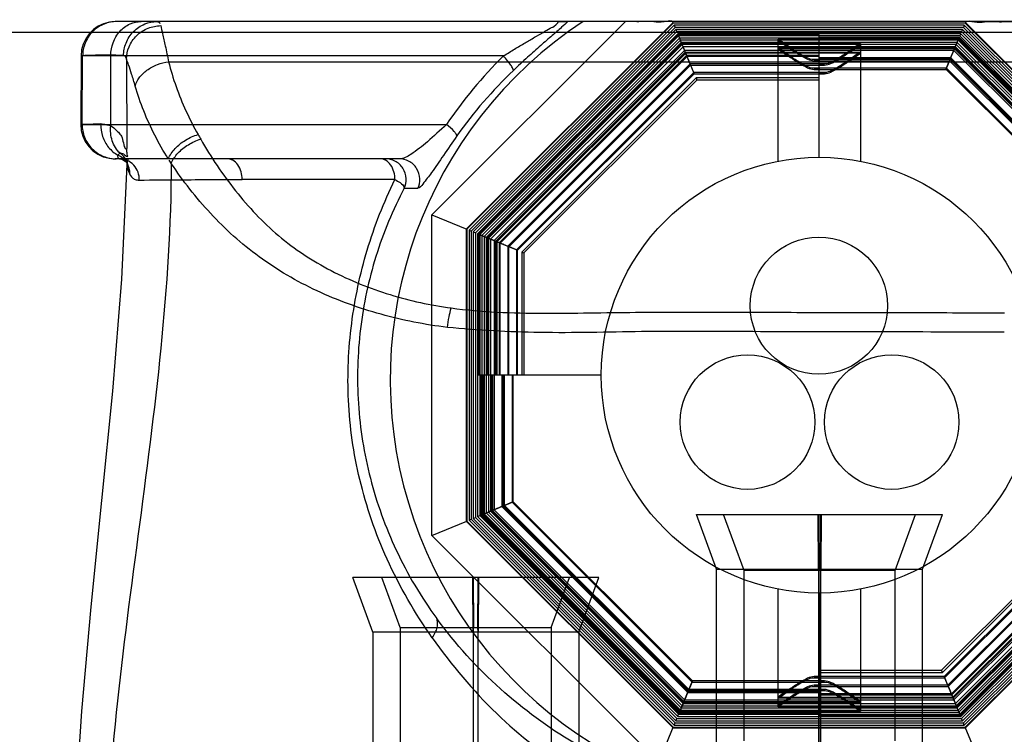
# Model space of a CAD drawing. Units: millimetres. Extents: x 0 to 1189, y 0 to 841.
# Drawn here: x 441 to 446, y 715 to 718 of the extents above; entities that cross this region are included whole.
import ezdxf

# ---------------------------------------------------------------- set-up
doc = ezdxf.new("R2010")
doc.units = ezdxf.units.MM
doc.header["$LTSCALE"] = 65.395
doc.layers.add('7_ALL_FEATURES', color=7, linetype='CONTINUOUS')

msp = doc.modelspace()

# ---------------------------------------------------------------- linework, layer by layer
at = {"layer": '7_ALL_FEATURES', "color": 6, "linetype": 'Continuous'}
for p, q in [((441.6227, 717.9148), (441.6014, 717.8999)), ((441.6463, 717.9258), (441.6227, 717.9148)), ((441.6715, 717.9326), (441.6463, 717.9258)), ((441.6975, 717.9349), (441.6715, 717.9326)), ((447.8466, 717.9349), (441.6976, 717.9349)), ((443.9257, 717.9349), (443.0807, 717.09)), ((444.1339, 717.9311), (443.2307, 717.0278)), ((443.2331, 717.0268), (444.1349, 717.9286)), ((444.1388, 717.9192), (443.2426, 717.0229)), ((443.252, 717.019), (444.1427, 717.9097)), ((443.6302, 717.9349), (443.6738, 717.9349)), ((444.1339, 717.9311), (444.1349, 717.9286)), ((445.4102, 717.9286), (444.1349, 717.9286)), ((444.1388, 717.9192), (444.1427, 717.9097)), ((445.4063, 717.9192), (444.1388, 717.9192)), ((445.4024, 717.9097), (444.1427, 717.9097)), ((445.4063, 717.9192), (445.4024, 717.9097)), ((445.4024, 717.9097), (446.2931, 717.019)), ((446.3025, 717.0229), (445.4063, 717.9192)), ((445.4102, 717.9286), (445.4112, 717.9311)), ((445.4102, 717.9286), (446.312, 717.0268)), ((446.3144, 717.0278), (445.411, 717.9312)), ((441.5829, 717.8815), (441.5679, 717.8602)), ((441.6014, 717.8999), (441.5829, 717.8815)), ((444.1466, 717.9003), (443.2614, 717.0151)), ((443.2708, 717.0112), (444.1505, 717.8909)), ((444.1544, 717.8815), (443.2803, 717.0073)), ((444.1561, 717.8774), (443.2844, 717.0056)), ((443.2891, 717.0037), (444.1581, 717.8727)), ((443.2897, 717.0034), (444.1583, 717.872)), ((444.1466, 717.9003), (444.1505, 717.8909)), ((445.3985, 717.9003), (444.1466, 717.9003)), ((445.3946, 717.8909), (444.1505, 717.8909)), ((444.2266, 717.7073), (444.1544, 717.8815)), ((445.3907, 717.8815), (444.1544, 717.8815)), ((444.1561, 717.8774), (444.7726, 717.8774)), ((444.7726, 717.8727), (444.1581, 717.8727)), ((445.3868, 717.872), (444.1583, 717.872)), ((444.7726, 717.3417), (444.7726, 717.8774)), ((444.7726, 717.8662), (445.3844, 717.8662)), ((445.3812, 717.8585), (445.3844, 717.8662)), ((446.2496, 717.001), (445.3844, 717.8662)), ((445.3907, 717.8815), (445.3868, 717.872)), ((445.3868, 717.872), (446.2554, 717.0034)), ((446.2648, 717.0073), (445.3907, 717.8815)), ((445.3985, 717.9003), (445.3946, 717.8909)), ((445.3946, 717.8909), (446.2743, 717.0112)), ((446.2837, 717.0151), (445.3985, 717.9003)), ((441.5569, 717.8366), (441.55, 717.8115)), ((441.5679, 717.8602), (441.5569, 717.8366)), ((444.1622, 717.8626), (443.2991, 716.9995)), ((443.3086, 716.9956), (444.1661, 717.8532)), ((444.17, 717.8437), (443.318, 716.9917)), ((444.1717, 717.8397), (443.3221, 716.99)), ((443.3268, 716.988), (444.1737, 717.8349)), ((443.3274, 716.9878), (444.174, 717.8343)), ((444.1779, 717.8249), (443.3368, 716.9839)), ((445.3829, 717.8626), (444.1622, 717.8626)), ((445.379, 717.8532), (444.1661, 717.8532)), ((445.3751, 717.8437), (444.17, 717.8437)), ((444.1717, 717.8397), (444.9526, 717.8397)), ((444.9526, 717.8349), (444.1737, 717.8349)), ((445.3712, 717.8343), (444.174, 717.8343)), ((445.3672, 717.8249), (444.1779, 717.8249)), ((444.5926, 717.3245), (444.5926, 717.8585)), ((444.5926, 717.8585), (445.3812, 717.8585)), ((445.3792, 717.8538), (444.5926, 717.8538)), ((444.5926, 717.8208), (445.3656, 717.8208)), ((445.3824, 717.8615), (444.7726, 717.8615)), ((444.9526, 717.8397), (444.9526, 717.3245)), ((445.3263, 717.7261), (445.3829, 717.8626)), ((446.2042, 716.9822), (445.3656, 717.8208)), ((446.2083, 716.9839), (445.3672, 717.8249)), ((445.3712, 717.8343), (446.2177, 716.9878)), ((446.2271, 716.9917), (445.3751, 717.8437)), ((445.379, 717.8532), (446.2366, 716.9956)), ((445.3792, 717.8538), (446.2372, 716.9958)), ((446.2419, 716.9978), (445.3812, 717.8585)), ((445.3824, 717.8615), (446.2449, 716.999)), ((446.246, 716.9995), (445.3829, 717.8626)), ((441.5476, 717.7855), (441.5463, 717.4855)), ((441.55, 717.8115), (441.5476, 717.7855)), ((441.5523, 717.4849), (441.5547, 717.7849)), ((443.3929, 717.7849), (441.5547, 717.7849)), ((441.6778, 717.4796), (441.6774, 717.7882)), ((443.3525, 716.9774), (444.1844, 717.8092)), ((444.1874, 717.802), (443.3598, 716.9744)), ((443.3645, 716.9724), (444.1893, 717.7972)), ((444.1934, 717.7874), (443.3743, 716.9683)), ((443.3792, 716.9665), (444.1952, 717.7825)), ((445.3607, 717.8092), (444.1844, 717.8092)), ((444.1874, 717.802), (444.9526, 717.802)), ((444.9526, 717.7972), (444.1893, 717.7972)), ((444.7726, 717.7874), (444.1934, 717.7874)), ((444.7726, 717.7827), (444.1955, 717.7827)), ((445.3636, 717.8161), (444.5926, 717.8161)), ((445.3607, 717.8092), (446.1926, 716.9774)), ((445.3636, 717.8161), (446.1995, 716.9802)), ((441.7462, 717.7716), (441.7474, 717.3807)), ((441.93, 717.7591), (447.6088, 717.7591)), ((444.209, 717.7497), (443.412, 716.9527)), ((443.4169, 716.9509), (444.2108, 717.7448)), ((444.7981, 717.7497), (444.209, 717.7497)), ((444.2112, 717.7449), (444.7949, 717.7449)), ((445.3439, 717.7685), (444.7471, 717.7685)), ((444.7502, 717.7638), (445.3418, 717.7638)), ((445.3471, 717.7762), (444.7726, 717.7762)), ((445.3449, 717.7715), (444.7726, 717.7715)), ((446.147, 716.9587), (445.3421, 717.7637)), ((446.1519, 716.9605), (445.3439, 717.7685)), ((446.1547, 716.9619), (445.3453, 717.7714)), ((446.1596, 716.9637), (445.3471, 717.7762)), ((444.2246, 717.712), (443.4497, 716.9371)), ((443.4546, 716.9353), (444.2264, 717.7071)), ((444.7981, 717.712), (444.2246, 717.712)), ((444.2268, 717.7072), (444.7949, 717.7072)), ((445.3283, 717.7308), (444.7471, 717.7308)), ((444.7502, 717.7261), (445.3261, 717.7261)), ((446.1093, 716.9431), (445.3265, 717.726)), ((446.1142, 716.9449), (445.3283, 717.7308)), ((444.2343, 717.6885), (443.4732, 716.9274)), ((443.4826, 716.9235), (444.2383, 717.6791)), ((444.2343, 717.6885), (444.2383, 717.6791)), ((444.7726, 717.6885), (444.2343, 717.6885)), ((444.7726, 717.6791), (444.2383, 717.6791)), ((441.5463, 717.4855), (441.5484, 717.4594)), ((441.5523, 717.4849), (443.1442, 717.4849)), ((441.5484, 717.4594), (441.5551, 717.4341)), ((441.5551, 717.4341), (441.5661, 717.4103)), ((441.5661, 717.4103), (441.5811, 717.3887)), ((441.5811, 717.3887), (441.5996, 717.3702)), ((441.5996, 717.3702), (441.621, 717.3551)), ((441.621, 717.3551), (441.6448, 717.344)), ((441.6448, 717.344), (441.6701, 717.3372)), ((441.6701, 717.3372), (441.6963, 717.3349)), ((442.9382, 717.3349), (441.6963, 717.3349)), ((441.7153, 717.3349), (441.7195, 717.3344)), ((441.7195, 717.3344), (441.7289, 717.3315)), ((441.7484, 717.3108), (441.7243, 716.8088)), ((441.7289, 717.3315), (441.7401, 717.3248)), ((441.7401, 717.3248), (441.7485, 717.3162)), ((441.748, 717.3219), (441.7482, 717.3208)), ((441.7482, 717.3211), (441.748, 717.3219)), ((441.7487, 717.3194), (441.7482, 717.3211)), ((441.7482, 717.3208), (441.7484, 717.3187)), ((441.7484, 717.3187), (441.7486, 717.3152)), ((441.7485, 717.3162), (441.7524, 717.3101)), ((441.7486, 717.3152), (441.7485, 717.3106)), ((441.7495, 717.3169), (441.7487, 717.3194)), ((441.7522, 717.3106), (441.7496, 717.3165)), ((441.9415, 717.3157), (441.9329, 717.3284)), ((442.9598, 717.2073), (443.019, 717.2064)), ((443.0807, 715.6884), (443.0807, 717.09)), ((443.0807, 717.09), (443.2331, 717.0268)), ((443.2307, 717.0278), (443.2307, 715.7505)), ((443.2331, 717.0268), (443.2331, 715.7515)), ((443.2426, 717.0229), (443.2426, 715.7554)), ((443.2426, 717.0229), (443.252, 717.019)), ((443.252, 717.019), (443.252, 715.7593)), ((443.2614, 717.0151), (443.2614, 715.7632)), ((443.2614, 717.0151), (443.2708, 717.0112)), ((443.2708, 717.0112), (443.2708, 715.7671)), ((443.2803, 717.0073), (443.2803, 715.7711)), ((443.2803, 717.0073), (443.4545, 716.9351)), ((443.2844, 716.3892), (443.2844, 717.0056)), ((443.2891, 717.0037), (443.2891, 716.3892)), ((443.2897, 717.0034), (443.2897, 715.775)), ((443.2991, 716.9995), (443.2991, 715.7789)), ((443.3086, 716.9956), (443.3086, 715.7828)), ((443.318, 716.9917), (443.318, 715.7867)), ((443.3221, 716.3892), (443.3221, 716.99)), ((443.3268, 716.988), (443.3268, 716.3892)), ((443.3274, 716.9878), (443.3274, 715.7906)), ((443.3368, 716.9839), (443.3368, 715.7945)), ((443.3525, 716.9774), (443.3525, 715.801)), ((443.3598, 716.3892), (443.3598, 716.9744)), ((443.3645, 716.9724), (443.3645, 716.3892)), ((443.3743, 716.9683), (443.3743, 716.3892)), ((443.379, 716.3892), (443.379, 716.9662)), ((443.412, 716.9527), (443.412, 716.3892)), ((443.4167, 716.3892), (443.4167, 716.9506)), ((443.4497, 716.9371), (443.4497, 716.3892)), ((443.4545, 716.3892), (443.4545, 716.935)), ((443.4732, 716.9274), (443.4732, 716.3892)), ((443.4732, 716.9274), (443.4826, 716.9235)), ((443.4826, 716.9235), (443.4826, 716.3892)), ((441.7243, 716.8088), (441.6848, 716.3191)), ((443.8201, 716.3892), (443.2844, 716.3892)), ((443.2955, 715.7774), (443.2955, 716.3892)), ((443.3002, 716.3892), (443.3002, 715.7793)), ((443.3032, 715.7806), (443.3032, 716.3892)), ((443.3079, 716.3892), (443.3079, 715.7825)), ((443.3409, 715.7962), (443.3409, 716.3892)), ((443.3456, 716.3892), (443.3456, 715.7981)), ((443.3855, 716.3892), (443.3855, 715.8146)), ((443.3902, 715.8168), (443.3902, 716.3892)), ((443.3932, 716.3892), (443.3932, 715.8178)), ((443.3979, 715.82), (443.3979, 716.3892)), ((443.4309, 716.3892), (443.4309, 715.8334)), ((443.4356, 715.8354), (443.4356, 716.3892)), ((441.6848, 716.3191), (441.6377, 715.8417)), ((441.6377, 715.8417), (441.5902, 715.3757)), ((446.0625, 715.8549), (445.3068, 715.0993)), ((445.3108, 715.0898), (446.0719, 715.851)), ((445.3186, 715.0712), (446.0905, 715.8431)), ((443.2991, 715.7789), (443.4356, 715.8354)), ((444.1844, 714.9692), (443.3525, 715.801)), ((443.3855, 715.8146), (444.198, 715.0021)), ((444.1998, 715.007), (443.3903, 715.8164)), ((443.3932, 715.8178), (444.2012, 715.0098)), ((444.203, 715.0147), (443.398, 715.8196)), ((443.4309, 715.8334), (444.2168, 715.0475)), ((444.2186, 715.0524), (443.4357, 715.8353)), ((445.3205, 715.0664), (446.0954, 715.8412)), ((446.1282, 715.8275), (445.3343, 715.0335)), ((445.3361, 715.0287), (446.1331, 715.8256)), ((446.1659, 715.8118), (445.3499, 714.9958)), ((445.3517, 714.9909), (446.1708, 715.81)), ((446.1806, 715.8059), (445.3558, 714.9811)), ((445.3577, 714.9764), (446.1853, 715.804)), ((446.1926, 715.801), (445.3607, 714.9692)), ((443.2426, 715.7554), (443.252, 715.7593)), ((443.2426, 715.7554), (444.1388, 714.8592)), ((444.1427, 714.8686), (443.252, 715.7593)), ((443.2614, 715.7632), (443.2708, 715.7671)), ((443.2614, 715.7632), (444.1466, 714.878)), ((444.1505, 714.8875), (443.2708, 715.7671)), ((443.2803, 715.7711), (443.2897, 715.775)), ((443.2803, 715.7711), (444.1544, 714.8969)), ((444.1583, 714.9063), (443.2897, 715.775)), ((443.3032, 715.7806), (443.2955, 715.7774)), ((443.2955, 715.7774), (444.1607, 714.9121)), ((443.2991, 715.7789), (444.1622, 714.9157)), ((444.1627, 714.9168), (443.3002, 715.7793)), ((443.3032, 715.7806), (444.1639, 714.9198)), ((444.1659, 714.9245), (443.3079, 715.7825)), ((444.1661, 714.9252), (443.3086, 715.7828)), ((443.318, 715.7867), (444.17, 714.9346)), ((444.174, 714.944), (443.3274, 715.7906)), ((443.3368, 715.7945), (444.1779, 714.9535)), ((443.3409, 715.7962), (444.1795, 714.9575)), ((444.1815, 714.9623), (443.3456, 715.7981)), ((444.3243, 715.5405), (444.2369, 715.7805)), ((444.2369, 715.7805), (445.3116, 715.7805)), ((444.4443, 715.5352), (444.355, 715.7805)), ((444.7692, 715.5405), (444.7676, 715.7805)), ((444.7697, 715.7805), (444.7713, 715.5352)), ((444.7773, 715.5352), (444.7788, 715.7805)), ((444.7809, 715.7805), (444.7794, 715.5405)), ((445.1043, 715.5352), (445.1935, 715.7805)), ((445.2243, 715.5405), (445.3116, 715.7805)), ((445.3672, 714.9535), (446.2083, 715.7945)), ((446.2177, 715.7906), (445.3712, 714.944)), ((446.2183, 715.7903), (445.3714, 714.9434)), ((445.3734, 714.9387), (446.223, 715.7884)), ((445.3751, 714.9346), (446.2271, 715.7867)), ((446.2366, 715.7828), (445.379, 714.9252)), ((445.3829, 714.9157), (446.246, 715.7789)), ((446.2554, 715.775), (445.3868, 714.9063)), ((446.256, 715.7747), (445.387, 714.9057)), ((445.389, 714.901), (446.2607, 715.7727)), ((445.3907, 714.8969), (446.2648, 715.7711)), ((446.2743, 715.7671), (445.3946, 714.8875)), ((445.3985, 714.878), (446.2837, 715.7632)), ((446.2931, 715.7593), (445.4024, 714.8686)), ((445.4063, 714.8592), (446.3025, 715.7554)), ((443.0807, 715.6884), (443.2331, 715.7515)), ((443.2307, 715.7505), (444.1339, 714.8473)), ((444.1349, 714.8498), (443.2331, 715.7515)), ((446.312, 715.7515), (445.4102, 714.8498)), ((445.4112, 714.8473), (446.3144, 715.7505)), ((443.0807, 715.6884), (444.0718, 714.6974)), ((444.3243, 714.7305), (444.3243, 715.5405)), ((444.3243, 715.5405), (445.2243, 715.5405)), ((444.7692, 715.5405), (444.7692, 714.7305)), ((444.7794, 714.7305), (444.7794, 715.5405)), ((445.2243, 714.7305), (445.2243, 715.5405)), ((442.8218, 715.2649), (442.7344, 715.5049)), ((443.8091, 715.5049), (442.7344, 715.5049)), ((442.9418, 715.2855), (442.8619, 715.5049)), ((443.2607, 715.2649), (443.2592, 715.5049)), ((443.2614, 715.5049), (443.2628, 715.2855)), ((443.2807, 715.2775), (443.2822, 715.5049)), ((443.2844, 715.5049), (443.2829, 715.2649)), ((443.6018, 715.2855), (443.6816, 715.5049)), ((443.7218, 715.2649), (443.8091, 715.5049)), ((444.4443, 714.7905), (444.4443, 715.5352)), ((445.1043, 715.5352), (444.4443, 715.5352)), ((444.7713, 714.7305), (444.7713, 715.5352)), ((444.7773, 715.5352), (444.7773, 714.7305)), ((445.1043, 714.7905), (445.1043, 715.5352)), ((444.5926, 714.9387), (444.5926, 715.4538)), ((444.7726, 714.901), (444.7726, 715.4367)), ((444.9526, 715.4538), (444.9526, 714.9198)), ((441.5902, 715.3757), (441.549, 714.9196)), ((442.9418, 715.2855), (442.9418, 714.3628)), ((442.9418, 715.2855), (443.6018, 715.2855)), ((443.2628, 714.3628), (443.2628, 715.2855)), ((443.2808, 715.2855), (443.2808, 714.3628)), ((443.6018, 715.2855), (443.6018, 714.3628)), ((442.8218, 715.2649), (442.8218, 714.3028)), ((443.7218, 715.2649), (442.8218, 715.2649)), ((443.2607, 715.2649), (443.2607, 714.3628)), ((443.2829, 714.3628), (443.2829, 715.2649)), ((443.7218, 715.2649), (443.7218, 714.3028)), ((445.3183, 715.0711), (444.7502, 715.0711)), ((444.7726, 715.0993), (445.3068, 715.0993)), ((444.7726, 715.0898), (445.3108, 715.0898)), ((445.3108, 715.0898), (445.3068, 715.0993)), ((445.3907, 714.8969), (445.3185, 715.0711)), ((444.1622, 714.9157), (444.2188, 715.0522)), ((444.2168, 715.0475), (444.7981, 715.0475)), ((444.7949, 715.0522), (444.219, 715.0522)), ((444.7471, 715.0664), (445.3205, 715.0664)), ((444.7471, 715.0287), (445.3361, 715.0287)), ((445.3339, 715.0334), (444.7502, 715.0334)), ((444.198, 715.0021), (444.7726, 715.0021)), ((444.7726, 715.0068), (444.2002, 715.0068)), ((444.2012, 715.0098), (444.7981, 715.0098)), ((444.7949, 715.0145), (444.2033, 715.0145)), ((444.5926, 714.9811), (445.3558, 714.9811)), ((445.3496, 714.9957), (444.7726, 714.9957)), ((444.7726, 714.9909), (445.3517, 714.9909)), ((444.174, 714.944), (445.3712, 714.944)), ((444.1779, 714.9535), (445.3672, 714.9535)), ((444.9526, 714.9575), (444.1795, 714.9575)), ((444.1815, 714.9623), (444.9526, 714.9623)), ((444.1844, 714.9692), (445.3607, 714.9692)), ((445.3577, 714.9764), (444.5926, 714.9764)), ((444.5926, 714.9434), (445.3714, 714.9434)), ((445.3734, 714.9387), (444.5926, 714.9387)), ((441.549, 714.9196), (441.5203, 714.4726)), ((444.1544, 714.8969), (444.1583, 714.9063)), ((444.1544, 714.8969), (445.3907, 714.8969)), ((444.1583, 714.9063), (445.3868, 714.9063)), ((444.1639, 714.9198), (444.1607, 714.9121)), ((444.7726, 714.9121), (444.1607, 714.9121)), ((444.1622, 714.9157), (445.3829, 714.9157)), ((444.1627, 714.9168), (444.7726, 714.9168)), ((444.9526, 714.9198), (444.1639, 714.9198)), ((444.1659, 714.9245), (444.9526, 714.9245)), ((444.1661, 714.9252), (445.379, 714.9252)), ((444.17, 714.9346), (445.3751, 714.9346)), ((444.7726, 714.9057), (445.387, 714.9057)), ((445.389, 714.901), (444.7726, 714.901)), ((444.1388, 714.8592), (444.1427, 714.8686)), ((444.1388, 714.8592), (445.4063, 714.8592)), ((444.1427, 714.8686), (445.4024, 714.8686)), ((444.1466, 714.878), (444.1505, 714.8875)), ((444.1466, 714.878), (445.3985, 714.878)), ((444.1505, 714.8875), (445.3946, 714.8875)), ((445.3985, 714.878), (445.3946, 714.8875)), ((445.4063, 714.8592), (445.4024, 714.8686)), ((444.0718, 714.6974), (444.1349, 714.8498)), ((444.1339, 714.8473), (445.4112, 714.8473)), ((444.1349, 714.8498), (445.4102, 714.8498)), ((445.4733, 714.6974), (445.4102, 714.8498))]:
    msp.add_line(p, q, dxfattribs=at)
at = {"layer": '7_ALL_FEATURES', "color": 7, "linetype": 'Continuous'}
msp.add_line((434.2262, 717.888), (466.778, 717.888), dxfattribs=at)
at = {"layer": '7_ALL_FEATURES', "color": 6, "linetype": 'Continuous'}
for centre, radius in [((444.7726, 716.3892), 0.9525), ((444.7712, 716.6928), 0.3), ((444.4594, 716.1839), 0.294), ((445.0891, 716.1839), 0.294)]:
    msp.add_circle(centre, radius, dxfattribs=at)
for centre, radius, start, end in [((444.7734, 716.3698), 1.875, 123.414, 56.586), ((444.813, 716.3545), 2.0156, 134.7926, 145.8875), ((444.7772, 716.3157), 1.9426, 133.6521, 144.8196), ((443.1212, 718.0399), 1.2193, 209.4277, 210.507)]:
    msp.add_arc(centre, radius, start, end, dxfattribs=at)
for centre, start_param, end_param in [((444.5926, 717.7661), 0, 0.538779), ((444.9526, 717.7473), 2.602814, 3.141593), ((444.5926, 717.7284), 0, 0.538779), ((444.9526, 717.7096), 2.602814, 3.141593), ((444.5926, 715.0688), -0.538779, 0), ((444.5926, 715.0311), -0.538779, 0), ((444.9526, 715.0499), 3.141593, 3.680372), ((444.9526, 715.0122), 3.141593, 3.680372)]:
    msp.add_ellipse(centre, major_axis=(0.18, 0), ratio=0.026186, start_param=start_param, end_param=end_param, dxfattribs=at)
for points, knots in [([(441.7038, 717.9349), (441.6851, 717.9349), (441.6459, 717.9274), (441.5954, 717.8939), (441.5621, 717.843), (441.5547, 717.8036), (441.5547, 717.7849)], [0, 0, 0, 0, 0.239387, 0.498945, 0.759171, 1, 1, 1, 1]), ([(441.6774, 717.7882), (441.6778, 717.8066), (441.6847, 717.8445), (441.7137, 717.8939), (441.7583, 717.9273), (441.7934, 717.9349), (441.8099, 717.9349)], [0, 0, 0, 0, 0.254089, 0.520068, 0.773447, 1, 1, 1, 1]), ([(441.7334, 717.7861), (441.7336, 717.8047), (441.7411, 717.8437), (441.7737, 717.8941), (441.8232, 717.9274), (441.8617, 717.9349), (441.8799, 717.9349)], [0, 0, 0, 0, 0.242886, 0.503905, 0.762461, 1, 1, 1, 1]), ([(441.7462, 717.7716), (441.7465, 717.7897), (441.7546, 717.8278), (441.7883, 717.8767), (441.8385, 717.9091), (441.8772, 717.9169), (441.8957, 717.9172)], [0, 0, 0, 0, 0.236742, 0.495633, 0.757262, 1, 1, 1, 1]), ([(441.8957, 717.9172), (441.8984, 717.9055), (441.9053, 717.8761), (441.9172, 717.8235), (441.9256, 717.7824), (441.93, 717.7591)], [0, 0, 0, 0, 0.222837, 0.560197, 1, 1, 1, 1]), ([(443.3929, 717.7849), (443.4092, 717.7949), (443.4405, 717.8142), (443.4858, 717.8411), (443.5275, 717.8657), (443.5635, 717.8856), (443.5971, 717.9072), (443.6143, 717.9123), (443.6356, 717.9349), (443.6302, 717.9349)], [0, 0, 0, 0, 0.202844, 0.390454, 0.560781, 0.712123, 0.842101, 0.942681, 1, 1, 1, 1]), ([(443.6738, 717.9349), (443.6653, 717.9261), (443.6428, 717.9059), (443.603, 717.8716), (443.553, 717.8283), (443.496, 717.7774), (443.4566, 717.7407), (443.4363, 717.7212)], [0, 0, 0, 0, 0.114559, 0.283292, 0.493679, 0.736189, 1, 1, 1, 1]), ([(444.1339, 717.9311), (444.1289, 717.9431), (444.0888, 717.9279), (444.0477, 717.9363), (443.9892, 717.934), (443.9482, 717.9349), (443.9257, 717.9349)], [0, 0, 0, 0, 0.188305, 0.401451, 0.675479, 1, 1, 1, 1]), ([(445.4112, 717.9311), (445.4163, 717.9433), (445.4566, 717.9279), (445.4979, 717.9363), (445.5562, 717.934), (445.597, 717.9349), (445.6195, 717.9349)], [0, 0, 0, 0, 0.190582, 0.403396, 0.676946, 1, 1, 1, 1]), ([(444.1952, 717.7825), (444.1987, 717.7741), (444.1808, 717.8181), (444.1734, 717.8357), (444.163, 717.8607), (444.1581, 717.8727)], [0, 0, 0, 0, 0.280255, 0.601915, 1, 1, 1, 1]), ([(444.2108, 717.7448), (444.2143, 717.7364), (444.1964, 717.7804), (444.189, 717.798), (444.1786, 717.823), (444.1737, 717.8349)], [0, 0, 0, 0, 0.280255, 0.601915, 1, 1, 1, 1]), ([(444.7471, 717.7685), (444.7377, 717.769), (444.7155, 717.7777), (444.6808, 717.7977), (444.6387, 717.8259), (444.6086, 717.8472), (444.5926, 717.8585)], [0, 0, 0, 0, 0.156714, 0.385188, 0.671786, 1, 1, 1, 1]), ([(444.5926, 717.8538), (444.6089, 717.8423), (444.6393, 717.8207), (444.682, 717.7922), (444.7172, 717.772), (444.7403, 717.7634), (444.7502, 717.7638)], [0, 0, 0, 0, 0.327702, 0.612833, 0.838554, 1, 1, 1, 1]), ([(444.7471, 717.7308), (444.7377, 717.7313), (444.7155, 717.74), (444.6808, 717.76), (444.6387, 717.7882), (444.6086, 717.8094), (444.5926, 717.8208)], [0, 0, 0, 0, 0.156714, 0.385188, 0.671786, 1, 1, 1, 1]), ([(444.7949, 717.745), (444.8048, 717.7445), (444.8279, 717.7532), (444.8631, 717.7733), (444.9058, 717.8019), (444.9362, 717.8234), (444.9526, 717.8349)], [0, 0, 0, 0, 0.161463, 0.387196, 0.672321, 1, 1, 1, 1]), ([(444.9526, 717.8397), (444.9365, 717.8283), (444.9064, 717.807), (444.8643, 717.7788), (444.8296, 717.7588), (444.8074, 717.7501), (444.7981, 717.7497)], [0, 0, 0, 0, 0.328242, 0.614846, 0.843308, 1, 1, 1, 1]), ([(445.3418, 717.7638), (445.3383, 717.7554), (445.3567, 717.7992), (445.3639, 717.8169), (445.3743, 717.8419), (445.3792, 717.8538)], [0, 0, 0, 0, 0.280255, 0.601915, 1, 1, 1, 1]), ([(445.3449, 717.7715), (445.3415, 717.7631), (445.3599, 717.8069), (445.3671, 717.8246), (445.3775, 717.8496), (445.3824, 717.8615)], [0, 0, 0, 0, 0.280255, 0.601915, 1, 1, 1, 1]), ([(441.6774, 717.7882), (441.655, 717.788), (441.6365, 717.7883), (441.5362, 717.7857), (441.5547, 717.7849)], [0, 0, 0, 0, 0.547025, 1, 1, 1, 1]), ([(441.7334, 717.7861), (441.7301, 717.7863), (441.7114, 717.7873), (441.6927, 717.7878), (441.6774, 717.7882)], [0, 0, 0, 0, 0.181056, 1, 1, 1, 1]), ([(443.4363, 717.7212), (443.4369, 717.724), (443.4332, 717.7326), (443.4247, 717.7465), (443.4105, 717.765), (443.3991, 717.7781), (443.3929, 717.7849)], [0, 0, 0, 0, 0.109883, 0.328592, 0.646194, 1, 1, 1, 1]), ([(444.2264, 717.7071), (444.2299, 717.6987), (444.212, 717.7427), (444.2046, 717.7603), (444.1943, 717.7853), (444.1893, 717.7972)], [0, 0, 0, 0, 0.280255, 0.601915, 1, 1, 1, 1]), ([(444.5926, 717.8161), (444.6089, 717.8046), (444.6393, 717.783), (444.682, 717.7545), (444.7172, 717.7343), (444.7403, 717.7257), (444.7502, 717.7261)], [0, 0, 0, 0, 0.327702, 0.612833, 0.838554, 1, 1, 1, 1]), ([(444.7949, 717.7073), (444.8048, 717.7068), (444.8279, 717.7155), (444.8631, 717.7356), (444.9058, 717.7642), (444.9362, 717.7857), (444.9526, 717.7972)], [0, 0, 0, 0, 0.161463, 0.387196, 0.672321, 1, 1, 1, 1]), ([(444.9526, 717.802), (444.9365, 717.7906), (444.9064, 717.7693), (444.8643, 717.7411), (444.8296, 717.7211), (444.8074, 717.7124), (444.7981, 717.712)], [0, 0, 0, 0, 0.328242, 0.614846, 0.843308, 1, 1, 1, 1]), ([(445.3261, 717.7261), (445.3227, 717.7177), (445.3411, 717.7615), (445.3483, 717.7791), (445.3587, 717.8041), (445.3636, 717.8161)], [0, 0, 0, 0, 0.280255, 0.601915, 1, 1, 1, 1]), ([(441.7847, 717.6531), (441.7797, 717.6706), (441.7702, 717.7015), (441.7569, 717.7408), (441.7491, 717.7628), (441.7462, 717.7716)], [0, 0, 0, 0, 0.439047, 0.776255, 1, 1, 1, 1]), ([(441.7847, 717.6531), (441.7877, 717.6659), (441.801, 717.6926), (441.8351, 717.7251), (441.8799, 717.7487), (441.9134, 717.757), (441.93, 717.7591)], [0, 0, 0, 0, 0.208119, 0.459013, 0.733859, 1, 1, 1, 1]), ([(441.93, 717.7591), (441.9393, 717.7227), (441.9614, 717.65), (442.0047, 717.5435), (442.0399, 717.4748), (442.0592, 717.4409)], [0, 0, 0, 0, 0.327964, 0.660924, 1, 1, 1, 1]), ([(441.9288, 717.3349), (441.9077, 717.3683), (441.8686, 717.4365), (441.8203, 717.543), (441.7952, 717.6162), (441.7847, 717.6531)], [0, 0, 0, 0, 0.338688, 0.671592, 1, 1, 1, 1]), ([(441.5523, 717.4849), (441.5503, 717.485), (441.5427, 717.4859), (441.56, 717.4864), (441.5811, 717.4872), (441.6123, 717.4876), (441.6332, 717.4878)], [0, 0, 0, 0, 0.062586, 0.139818, 0.322129, 1, 1, 1, 1]), ([(441.5523, 717.4849), (441.5523, 717.4661), (441.5597, 717.4268), (441.5929, 717.3759), (441.6436, 717.3424), (441.6828, 717.3349), (441.7014, 717.3349)], [0, 0, 0, 0, 0.240713, 0.500884, 0.760497, 1, 1, 1, 1]), ([(441.6332, 717.4878), (441.6328, 717.4693), (441.6386, 717.4321), (441.6652, 717.3834), (441.6935, 717.3595), (441.7091, 717.351)], [0, 0, 0, 0, 0.340615, 0.67433, 1, 1, 1, 1]), ([(441.6778, 717.4796), (441.6727, 717.4805), (441.6625, 717.4822), (441.6477, 717.485), (441.6379, 717.4868), (441.6332, 717.4878)], [0, 0, 0, 0, 0.345036, 0.679037, 1, 1, 1, 1]), ([(441.7188, 717.359), (441.7028, 717.3736), (441.6788, 717.4127), (441.6753, 717.4577), (441.6778, 717.4796)], [0, 0, 0, 0, 0.494783, 1, 1, 1, 1]), ([(441.6778, 717.4795), (441.6875, 717.4747), (441.7072, 717.454), (441.7318, 717.4333), (441.7368, 717.3709), (441.7474, 717.3807)], [0, 0, 0, 0, 0.264705, 0.646703, 1, 1, 1, 1]), ([(443.1442, 717.4849), (443.1162, 717.46), (443.0665, 717.4129), (443.0009, 717.3604), (442.9561, 717.3349), (442.9382, 717.3349)], [0, 0, 0, 0, 0.437319, 0.791226, 1, 1, 1, 1]), ([(443.1894, 717.4349), (443.1897, 717.4377), (443.1857, 717.4451), (443.1717, 717.4624), (443.1561, 717.4756), (443.1442, 717.4849)], [0, 0, 0, 0, 0.121249, 0.340055, 1, 1, 1, 1]), ([(441.9287, 717.3351), (441.9357, 717.3514), (441.9577, 717.3829), (442.0031, 717.4191), (442.0399, 717.4354), (442.0592, 717.4409)], [0, 0, 0, 0, 0.309615, 0.6521, 1, 1, 1, 1]), ([(443.1894, 717.4349), (443.1696, 717.4067), (443.1327, 717.3539), (443.0843, 717.2802), (443.049, 717.236), (443.0283, 717.2067), (443.019, 717.2064)], [0, 0, 0, 0, 0.362325, 0.680632, 0.902328, 1, 1, 1, 1]), ([(441.9415, 717.3158), (441.9487, 717.3319), (441.9705, 717.3629), (442.0154, 717.399), (442.0517, 717.4154), (442.0707, 717.421)], [0, 0, 0, 0, 0.309657, 0.652583, 1, 1, 1, 1]), ([(442.0705, 717.4213), (442.1148, 717.3419), (442.2168, 717.1912), (442.4046, 716.9902), (442.6365, 716.8374), (442.8939, 716.7343), (443.0744, 716.6945), (443.1649, 716.683)], [0, 0, 0, 0, 0.198789, 0.396393, 0.597802, 0.800484, 1, 1, 1, 1]), ([(441.7607, 717.2679), (441.7618, 717.285), (441.7531, 717.3208), (441.7249, 717.3443), (441.7091, 717.351)], [0, 0, 0, 0, 0.498988, 1, 1, 1, 1]), ([(441.7188, 717.359), (441.7235, 717.3595), (441.7362, 717.3574), (441.7445, 717.3444), (441.7518, 717.345)], [0, 0, 0, 0, 0.39731, 1, 1, 1, 1]), ([(441.7536, 717.2861), (441.7543, 717.3), (441.7487, 717.3285), (441.73, 717.3508), (441.7188, 717.359)], [0, 0, 0, 0, 0.499032, 1, 1, 1, 1]), ([(441.7518, 717.345), (441.7501, 717.3519), (441.748, 717.3638), (441.7474, 717.3758), (441.7474, 717.3807)], [0, 0, 0, 0, 0.589143, 1, 1, 1, 1]), ([(441.9415, 717.3151), (441.9407, 717.0444), (441.9043, 716.4999), (441.7961, 715.6849), (441.6871, 714.8633), (441.6507, 714.3122), (441.6507, 714.0349)], [0, 0, 0, 0, 0.245703, 0.497009, 0.748314, 1, 1, 1, 1]), ([(441.8022, 717.2422), (441.8026, 717.2537), (441.7988, 717.2778), (441.7797, 717.3093), (441.7498, 717.3302), (441.7264, 717.3349), (441.7154, 717.3349)], [0, 0, 0, 0, 0.244035, 0.506711, 0.765584, 1, 1, 1, 1]), ([(441.7536, 717.2861), (441.7516, 717.2918), (441.7486, 717.3016), (441.7486, 717.318), (441.752, 717.3276), (441.7539, 717.3333)], [0, 0, 0, 0, 0.373794, 0.628508, 1, 1, 1, 1]), ([(443.1479, 716.5979), (443.0502, 716.6097), (442.8555, 716.6484), (442.5762, 716.7493), (442.3216, 716.8969), (442.1084, 717.0896), (441.9931, 717.2384), (441.9415, 717.3151)], [0, 0, 0, 0, 0.203751, 0.409149, 0.612051, 0.808635, 1, 1, 1, 1]), ([(442.2518, 717.2447), (442.2518, 717.2559), (442.2488, 717.2785), (442.235, 717.3085), (442.2128, 717.3297), (442.1942, 717.3349), (442.1858, 717.3349)], [0, 0, 0, 0, 0.273261, 0.549956, 0.795226, 1, 1, 1, 1]), ([(442.9189, 717.2441), (442.9189, 717.2553), (442.9161, 717.2779), (442.9027, 717.3082), (442.8812, 717.3296), (442.8628, 717.3349), (442.8546, 717.3349)], [0, 0, 0, 0, 0.275648, 0.553956, 0.798297, 1, 1, 1, 1]), ([(442.9598, 717.2073), (442.9655, 717.22), (442.9716, 717.2503), (442.9575, 717.2958), (442.9223, 717.3278), (442.8923, 717.3349), (442.8785, 717.3349)], [0, 0, 0, 0, 0.234248, 0.501115, 0.767164, 1, 1, 1, 1]), ([(443.019, 717.2064), (443.0249, 717.219), (443.0313, 717.2494), (443.0175, 717.2953), (442.9822, 717.3277), (442.952, 717.3349), (442.9382, 717.3349)], [0, 0, 0, 0, 0.234036, 0.501124, 0.767383, 1, 1, 1, 1]), ([(441.7607, 717.2679), (441.7631, 717.2627), (441.7692, 717.2529), (441.7845, 717.2435), (441.7962, 717.2422), (441.8022, 717.2422)], [0, 0, 0, 0, 0.336636, 0.648652, 1, 1, 1, 1]), ([(441.8022, 717.2422), (441.8608, 717.2426), (442.0106, 717.2438), (442.1604, 717.2445), (442.2518, 717.2447)], [0, 0, 0, 0, 0.390487, 1, 1, 1, 1]), ([(442.9189, 717.2441), (442.8064, 717.2442), (442.584, 717.2448), (442.3616, 717.2449), (442.2518, 717.2447)], [0, 0, 0, 0, 0.505806, 1, 1, 1, 1]), ([(443.0819, 715.2406), (443.0063, 715.3492), (442.8774, 715.5712), (442.756, 715.9249), (442.7051, 716.2746), (442.721, 716.6138), (442.7891, 716.9396), (442.8702, 717.1451), (442.9189, 717.2441)], [0, 0, 0, 0, 0.188099, 0.362666, 0.528617, 0.687606, 0.843159, 1, 1, 1, 1]), ([(442.9189, 717.2441), (442.9267, 717.2402), (442.9416, 717.2313), (442.9599, 717.2173), (442.9598, 717.2073)], [0, 0, 0, 0, 0.466612, 1, 1, 1, 1]), ([(442.9598, 717.2073), (442.9096, 717.1119), (442.8266, 716.9113), (442.7584, 716.592), (442.7491, 716.2631), (442.8018, 715.9346), (442.9167, 715.6156), (443.0332, 715.4187), (443.1015, 715.3253)], [0, 0, 0, 0, 0.162856, 0.325719, 0.490557, 0.657103, 0.825123, 1, 1, 1, 1]), ([(443.379, 716.9662), (443.3874, 716.9627), (443.3437, 716.9811), (443.326, 716.9883), (443.301, 716.9987), (443.2891, 717.0037)], [0, 0, 0, 0, 0.280255, 0.601915, 1, 1, 1, 1]), ([(443.4167, 716.9506), (443.4252, 716.9471), (443.3814, 716.9655), (443.3637, 716.9727), (443.3387, 716.9831), (443.3268, 716.988)], [0, 0, 0, 0, 0.280255, 0.601915, 1, 1, 1, 1]), ([(443.4545, 716.935), (443.4629, 716.9315), (443.4191, 716.9499), (443.4014, 716.9571), (443.3764, 716.9675), (443.3645, 716.9724)], [0, 0, 0, 0, 0.280255, 0.601915, 1, 1, 1, 1]), ([(443.1479, 716.5979), (443.1502, 716.6134), (443.1551, 716.6419), (443.1614, 716.6702), (443.1648, 716.683)], [0, 0, 0, 0, 0.540051, 1, 1, 1, 1]), ([(443.1648, 716.683), (443.2979, 716.6653), (443.5, 716.6576), (443.7685, 716.6615), (443.97, 716.6645), (444.1715, 716.6644), (444.4401, 716.6644), (444.7758, 716.6635), (445.1787, 716.6628), (445.4472, 716.6621), (445.5815, 716.6617)], [0, 0, 0, 0, 0.166668, 0.250021, 0.333385, 0.41672, 0.50005, 0.666701, 0.83335, 1, 1, 1, 1]), ([(445.5811, 716.5766), (445.3912, 716.5773), (445.0253, 716.5788), (444.4971, 716.5786), (444.0103, 716.5826), (443.565, 716.5691), (443.282, 716.5854), (443.1479, 716.5979)], [0, 0, 0, 0, 0.234051, 0.451064, 0.651068, 0.834085, 1, 1, 1, 1]), ([(443.3903, 715.8164), (443.3987, 715.8199), (443.3548, 715.802), (443.3372, 715.7946), (443.3122, 715.7843), (443.3002, 715.7793)], [0, 0, 0, 0, 0.280255, 0.601915, 1, 1, 1, 1]), ([(443.398, 715.8196), (443.4064, 715.8231), (443.3625, 715.8052), (443.3449, 715.7978), (443.3199, 715.7875), (443.3079, 715.7825)], [0, 0, 0, 0, 0.280255, 0.601915, 1, 1, 1, 1]), ([(443.4357, 715.8353), (443.4442, 715.8387), (443.4002, 715.8208), (443.3826, 715.8134), (443.3576, 715.8031), (443.3456, 715.7981)], [0, 0, 0, 0, 0.280255, 0.601915, 1, 1, 1, 1]), ([(443.0819, 715.2406), (443.0869, 715.2479), (443.0955, 715.2627), (443.1039, 715.2853), (443.1065, 715.3066), (443.1038, 715.3197), (443.1015, 715.3253)], [0, 0, 0, 0, 0.295594, 0.565472, 0.799845, 1, 1, 1, 1]), ([(444.7763, 714.4836), (444.6591, 714.4837), (444.4155, 714.504), (444.0508, 714.6005), (443.6954, 714.7699), (443.3676, 715.0102), (443.1837, 715.2137), (443.1015, 715.3253)], [0, 0, 0, 0, 0.181213, 0.375655, 0.579733, 0.785961, 1, 1, 1, 1]), ([(444.7763, 714.4836), (444.8903, 714.4841), (445.1282, 714.504), (445.4865, 714.5974), (445.84, 714.763), (446.1687, 715.0005), (446.3542, 715.2029), (446.4372, 715.3139)], [0, 0, 0, 0, 0.177834, 0.370758, 0.574977, 0.783591, 1, 1, 1, 1]), ([(443.0819, 715.2406), (443.1662, 715.1227), (443.3489, 714.9028), (443.6816, 714.6423), (444.0436, 714.4604), (444.4106, 714.3574), (444.6549, 714.3323), (444.7709, 714.3339)], [0, 0, 0, 0, 0.218492, 0.428032, 0.632582, 0.825128, 1, 1, 1, 1]), ([(444.771, 714.3337), (444.8888, 714.3322), (445.1352, 714.3569), (445.5032, 714.4605), (445.8631, 714.6412), (446.192, 714.8978), (446.3733, 715.1133), (446.4566, 715.2285)], [0, 0, 0, 0, 0.178488, 0.372385, 0.576344, 0.784596, 1, 1, 1, 1]), ([(444.7502, 715.0711), (444.7403, 715.0715), (444.7172, 715.0629), (444.682, 715.0427), (444.6393, 715.0142), (444.6089, 714.9926), (444.5926, 714.9811)], [0, 0, 0, 0, 0.161463, 0.387196, 0.672321, 1, 1, 1, 1]), ([(445.3187, 715.0712), (445.3152, 715.0796), (445.3331, 715.0356), (445.3405, 715.0181), (445.3508, 714.9931), (445.3558, 714.9811)], [0, 0, 0, 0, 0.280255, 0.601915, 1, 1, 1, 1]), ([(444.219, 715.0522), (444.2224, 715.0606), (444.204, 715.0169), (444.1968, 714.9992), (444.1865, 714.9742), (444.1815, 714.9623)], [0, 0, 0, 0, 0.280255, 0.601915, 1, 1, 1, 1]), ([(444.5926, 714.9764), (444.6086, 714.9878), (444.6387, 715.009), (444.6808, 715.0373), (444.7155, 715.0572), (444.7377, 715.066), (444.7471, 715.0664)], [0, 0, 0, 0, 0.328242, 0.614846, 0.843308, 1, 1, 1, 1]), ([(444.7502, 715.0334), (444.7403, 715.0338), (444.7172, 715.0252), (444.682, 715.005), (444.6393, 714.9765), (444.6089, 714.9549), (444.5926, 714.9434)], [0, 0, 0, 0, 0.161463, 0.387196, 0.672321, 1, 1, 1, 1]), ([(444.5926, 714.9387), (444.6086, 714.9501), (444.6387, 714.9713), (444.6808, 714.9995), (444.7155, 715.0195), (444.7377, 715.0282), (444.7471, 715.0287)], [0, 0, 0, 0, 0.328242, 0.614846, 0.843308, 1, 1, 1, 1]), ([(444.9526, 714.9623), (444.9362, 714.9738), (444.9058, 714.9953), (444.8631, 715.0239), (444.8279, 715.044), (444.8048, 715.0527), (444.7949, 715.0522)], [0, 0, 0, 0, 0.327702, 0.612833, 0.838554, 1, 1, 1, 1]), ([(444.7981, 715.0475), (444.8074, 715.0471), (444.8296, 715.0384), (444.8643, 715.0184), (444.9064, 714.9902), (444.9365, 714.9689), (444.9526, 714.9575)], [0, 0, 0, 0, 0.156714, 0.385188, 0.671786, 1, 1, 1, 1]), ([(445.3343, 715.0335), (445.3308, 715.0419), (445.3487, 714.9979), (445.3561, 714.9804), (445.3665, 714.9553), (445.3714, 714.9434)], [0, 0, 0, 0, 0.280255, 0.601915, 1, 1, 1, 1]), ([(444.2002, 715.0068), (444.2036, 715.0152), (444.1852, 714.9715), (444.178, 714.9538), (444.1676, 714.9288), (444.1627, 714.9168)], [0, 0, 0, 0, 0.280255, 0.601915, 1, 1, 1, 1]), ([(444.2033, 715.0145), (444.2068, 715.0229), (444.1884, 714.9792), (444.1812, 714.9615), (444.1708, 714.9365), (444.1659, 714.9245)], [0, 0, 0, 0, 0.280255, 0.601915, 1, 1, 1, 1]), ([(444.9526, 714.9245), (444.9362, 714.9361), (444.9058, 714.9576), (444.8631, 714.9862), (444.8279, 715.0063), (444.8048, 715.015), (444.7949, 715.0145)], [0, 0, 0, 0, 0.327702, 0.612833, 0.838554, 1, 1, 1, 1]), ([(444.7981, 715.0098), (444.8074, 715.0094), (444.8296, 715.0007), (444.8643, 714.9807), (444.9064, 714.9525), (444.9365, 714.9312), (444.9526, 714.9198)], [0, 0, 0, 0, 0.156714, 0.385188, 0.671786, 1, 1, 1, 1]), ([(445.3499, 714.9958), (445.3464, 715.0042), (445.3643, 714.9602), (445.3717, 714.9427), (445.3821, 714.9176), (445.387, 714.9057)], [0, 0, 0, 0, 0.280255, 0.601915, 1, 1, 1, 1])]:
    msp.add_open_spline(points, degree=3, knots=knots, dxfattribs=at)
for points in [[(441.8799, 717.9349), (441.8848, 717.9349), (441.8912, 717.9318), (441.8923, 717.927)], [(441.7462, 717.7716), (441.7451, 717.7763), (441.7439, 717.7839), (441.7391, 717.7842)], [(444.7726, 717.7661), (444.7726, 717.7585), (444.7574, 717.7642), (444.7498, 717.7638)], [(444.7953, 717.745), (444.7912, 717.7452), (444.7828, 717.7415), (444.7828, 717.7457)], [(444.7726, 717.7284), (444.7726, 717.7208), (444.7574, 717.7265), (444.7498, 717.7261)], [(444.7953, 717.7073), (444.7912, 717.7075), (444.7828, 717.7038), (444.7828, 717.708)], [(441.7154, 717.3349), (441.7096, 717.3349), (441.7076, 717.3454), (441.709, 717.351)], [(441.7091, 717.351), (441.7114, 717.3545), (441.7149, 717.3574), (441.7188, 717.359)], [(441.7536, 717.2861), (441.7555, 717.2799), (441.758, 717.2738), (441.7607, 717.2679)], [(444.7498, 715.0711), (444.754, 715.0709), (444.7623, 715.0745), (444.7623, 715.0704)], [(444.7498, 715.0334), (444.754, 715.0332), (444.7623, 715.0368), (444.7623, 715.0326)], [(444.7726, 715.0499), (444.7726, 715.0576), (444.7877, 715.0519), (444.7953, 715.0522)], [(444.7726, 715.0122), (444.7726, 715.0199), (444.7877, 715.0142), (444.7953, 715.0145)]]:
    msp.add_open_spline(points, degree=3, dxfattribs=at)

doc.saveas('drawing.dxf')
